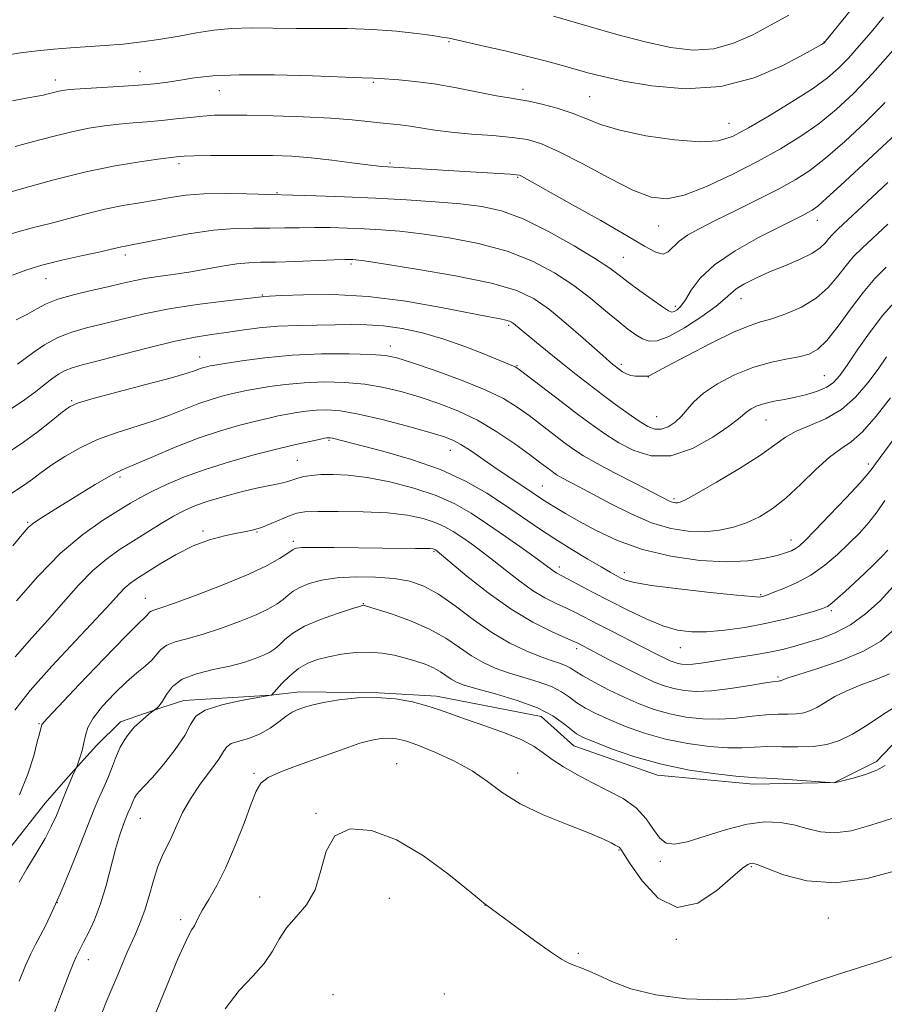
# Model space of a CAD drawing. Extents: x 2129800 to 2132700, y 339800 to 342700.
# Drawn here: x 2132142 to 2132332, y 341253 to 341470 of the extents above; entities that cross this region are included whole.
import ezdxf

# ---------------------------------------------------------------- set-up
doc = ezdxf.new("R2010")
doc.units = 0
doc.header["$MEASUREMENT"] = 0
for name, color, linetype, lineweight in [('DTM HARD BREAKLINE', 7, 'Continuous', 0), ('DTM SPOT ELEVATION', 2, 'Continuous', 13), ('INDEX CONTOUR', 41, 'Continuous', 13), ('INTERMEDIATE CONTOUR', 44, 'Continuous', 0)]:
    doc.layers.add(name, color=color, linetype=linetype, lineweight=lineweight)

msp = doc.modelspace()

# ---------------------------------------------------------------- linework, layer by layer
at = {"layer": 'DTM HARD BREAKLINE'}
msp.add_polyline3d([(2132439.749, 341434.574, 1041.727), (2132410.967, 341413.139, 1042.294), (2132403.011, 341403.191, 1041.409), (2132391.544, 341390.015, 1040.878), (2132382.934, 341379.724, 1040.347), (2132363.303, 341356.868, 1040.524), (2132341.694, 341318.48, 1040.984), (2132330.381, 341306.573, 1041.586), (2132321.146, 341302.02, 1041.975), (2132303.332, 341301.605, 1042.435), (2132282.224, 341303.633, 1042.577), (2132263.835, 341310.062, 1042.825), (2132256.612, 341316.518, 1042.931), (2132233.605, 341320.948, 1043.462), (2132220.91, 341321.684, 1043.957), (2132203.566, 341321.904, 1043.391), (2132197.21, 341321.215, 1041.975), (2132178.058, 341320.032, 1041.515), (2132173.202, 341318.469, 1040.099), (2132164.145, 341315.297, 1039.568), (2132158.828, 341310.085, 1038.506), (2132152.649, 341303.206, 1037.799), (2132147.571, 341297.439, 1037.091), (2132134.303, 341280.692, 1036.666)], dxfattribs=at)
at = {"layer": 'DTM SPOT ELEVATION'}
for p in [(2132236.37, 341464.88, 1006.15), (2132318.77, 341464.8, 1005.94), (2132168.38, 341458.29, 1007.23), (2132149.81, 341456.41, 1007.46), (2132219.71, 341455.9, 1008.18), (2132185.87, 341454.07, 1008.81), (2132252.63, 341454.39, 1007.48), (2132267.29, 341452.78, 1007), (2132297.94, 341446.89, 1007.17), (2132177.02, 341438.07, 1012.37), (2132223.4, 341438.16, 1011.76), (2132251.46, 341435.05, 1012.14), (2132198.53, 341431.66, 1013.88), (2132317.36, 341425.61, 1014.65), (2132282.45, 341424.32, 1010.82), (2132165.16, 341418, 1016.43), (2132214.84, 341415.98, 1018.3), (2132274.67, 341417.49, 1013.08), (2132147.71, 341412.75, 1016.82), (2132195.34, 341409.16, 1019.9), (2132300.52, 341408.36, 1016.69), (2132286.11, 341406.71, 1013.58), (2132249.46, 341402.52, 1020.27), (2132223.48, 341397.97, 1023.42), (2132181.54, 341395.54, 1023.31), (2132251.34, 341393.62, 1021.89), (2132274.24, 341393.96, 1017.65), (2132280.19, 341391.12, 1018.04), (2132318.91, 341391.42, 1021.08), (2132153.37, 341385.91, 1023.84), (2132282, 341382.42, 1019.06), (2132306.07, 341381.67, 1022.9), (2132209.96, 341377.25, 1030.18), (2132236.63, 341375.05, 1028.75), (2132203.01, 341372.85, 1031), (2132328.57, 341372.03, 1027.58), (2132163.98, 341369.18, 1028.32), (2132256.88, 341367.17, 1027.14), (2132285.8, 341364.38, 1023.72), (2132143.73, 341359.21, 1027.83), (2132182.3, 341357.26, 1033.76), (2132194.12, 341357.07, 1034.09), (2132311.53, 341355.34, 1027.34), (2132202.12, 341355.04, 1035.61), (2132233.02, 341352.78, 1036.17), (2132260.62, 341349.36, 1031.52), (2132274.9, 341348.14, 1029.49), (2132169.58, 341342.47, 1035.25), (2132304.87, 341343.25, 1029.85), (2132217.51, 341341.3, 1039.93), (2132320.38, 341339.77, 1032.29), (2132264.4, 341331.4, 1036.42), (2132287.24, 341331.61, 1032.76), (2132308.68, 341325.18, 1035.76), (2132146.18, 341314.94, 1035.86), (2132224.86, 341306.13, 1047.26), (2132193.51, 341304.03, 1045.76), (2132251.45, 341304.08, 1045.39), (2132207.14, 341295.21, 1047.91), (2132168.45, 341294.12, 1042.81), (2132273.7, 341287.12, 1046.12), (2132282.81, 341284.62, 1044.36), (2132302.81, 341283.51, 1046.17), (2132150.25, 341275.59, 1040), (2132194.73, 341276.82, 1047.28), (2132223.25, 341276.49, 1048.79), (2132244.29, 341274.95, 1048.02), (2132177.36, 341271.81, 1045.62), (2132319.78, 341272.17, 1046.84), (2132286.35, 341267.52, 1046.17), (2132264.81, 341264.42, 1047.72), (2132157.06, 341263.04, 1042.59), (2132235.33, 341255.51, 1049.68), (2132210.84, 341255.33, 1049.67)]:
    msp.add_point(p, dxfattribs=at)
at = {"layer": 'INDEX CONTOUR'}
for points in [[(2132334.043, 341462.98, 1010), (2132329.469, 341457.851, 1010), (2132325.332, 341453.529, 1010), (2132321.511, 341449.96, 1010), (2132317.716, 341446.884, 1010), (2132313.68, 341444.061, 1010), (2132309.225, 341441.33, 1010), (2132304.199, 341438.546, 1010), (2132298.59, 341435.667, 1010), (2132292.965, 341433.047, 1010), (2132288.034, 341431.138, 1010), (2132284.22, 341430.322, 1010), (2132280.807, 341430.689, 1010), (2132276.794, 341432.257, 1010), (2132271.529, 341434.907, 1010), (2132265.755, 341437.98, 1010), (2132260.566, 341440.681, 1010), (2132256.713, 341442.409, 1010), (2132253.589, 341443.337, 1010), (2132250.243, 341443.832, 1010), (2132246.005, 341444.208, 1010), (2132241.307, 341444.569, 1010), (2132236.858, 341444.968, 1010), (2132233.208, 341445.435, 1010), (2132227.814, 341446.314, 1010), (2132225.593, 341446.594, 1010), (2132221.127, 341447.038, 1010), (2132218.475, 341447.35, 1010), (2132215.046, 341447.709, 1010), (2132210.369, 341448.055, 1010), (2132204.26, 341448.341, 1010), (2132197.679, 341448.553, 1010), (2132191.871, 341448.687, 1010), (2132187.738, 341448.736, 1010), (2132184.806, 341448.685, 1010), (2132182.254, 341448.515, 1010), (2132179.429, 341448.223, 1010), (2132176.339, 341447.871, 1010), (2132173.157, 341447.536, 1010), (2132170.018, 341447.273, 1010), (2132166.912, 341447.039, 1010), (2132163.789, 341446.769, 1010), (2132160.587, 341446.397, 1010), (2132157.178, 341445.855, 1010), (2132153.421, 341445.074, 1010), (2132149.26, 341444.033, 1010), (2132144.988, 341442.886, 1010), (2132140.984, 341441.835, 1010)], [(2132332.46, 341415.287, 1020), (2132329.995, 341412.764, 1020), (2132327.4, 341409.727, 1020), (2132324.638, 341406.058, 1020), (2132321.905, 341402.308, 1020), (2132319.454, 341399.194, 1020), (2132317.426, 341397.24, 1020), (2132315.509, 341396.194, 1020), (2132313.279, 341395.608, 1020), (2132310.41, 341395.076, 1020), (2132306.977, 341394.354, 1020), (2132303.154, 341393.239, 1020), (2132299.161, 341391.604, 1020), (2132295.398, 341389.637, 1020), (2132292.313, 341387.601, 1020), (2132290.2, 341385.715, 1020), (2132288.748, 341384.018, 1020), (2132287.494, 341382.506, 1020), (2132286.074, 341381.197, 1020), (2132284.531, 341380.206, 1020), (2132283.006, 341379.668, 1020), (2132281.574, 341379.695, 1020), (2132280.047, 341380.295, 1020), (2132278.17, 341381.448, 1020), (2132275.768, 341383.109, 1020), (2132272.99, 341385.117, 1020), (2132270.065, 341387.287, 1020), (2132267.173, 341389.472, 1020), (2132264.294, 341391.692, 1020), (2132261.358, 341394.008, 1020), (2132258.362, 341396.424, 1020), (2132255.576, 341398.707, 1020), (2132250.528, 341402.928, 1020), (2132250.125, 341403.211, 1020), (2132249.63, 341403.434, 1020), (2132248.871, 341403.641, 1020), (2132247.592, 341403.897, 1020), (2132245.199, 341404.352, 1020), (2132234.651, 341406.442, 1020), (2132226.842, 341407.816, 1020), (2132218.615, 341408.868, 1020), (2132210.917, 341409.286, 1020), (2132204.395, 341409.244, 1020), (2132199.625, 341409.036, 1020), (2132195.501, 341408.834, 1020), (2132195.177, 341408.801, 1020), (2132186.864, 341407.832, 1020), (2132180.974, 341407.068, 1020), (2132174.842, 341406.114, 1020), (2132169.314, 341405.02, 1020), (2132164.496, 341403.891, 1020), (2132160.309, 341402.849, 1020), (2132156.66, 341401.954, 1020), (2132153.397, 341401.026, 1020), (2132150.354, 341399.828, 1020), (2132147.437, 341398.223, 1020), (2132144.84, 341396.488, 1020), (2132141.454, 341393.981, 1020)], [(2132332.152, 341363.955, 1030), (2132330.504, 341361.474, 1030), (2132328.661, 341359.125, 1030), (2132326.593, 341356.838, 1030), (2132324.291, 341354.514, 1030), (2132321.746, 341352.1, 1030), (2132318.96, 341349.736, 1030), (2132315.938, 341347.608, 1030), (2132312.754, 341345.872, 1030), (2132309.772, 341344.554, 1030), (2132307.424, 341343.651, 1030), (2132306.011, 341343.137, 1030), (2132305.304, 341342.901, 1030), (2132304.942, 341342.809, 1030), (2132304.463, 341342.768, 1030), (2132303.005, 341342.849, 1030), (2132299.606, 341343.159, 1030), (2132293.776, 341343.762, 1030), (2132286.916, 341344.533, 1030), (2132280.898, 341345.301, 1030), (2132277.132, 341345.934, 1030), (2132275.171, 341346.459, 1030), (2132274.108, 341346.94, 1030), (2132273.127, 341347.465, 1030), (2132271.797, 341348.209, 1030), (2132269.783, 341349.372, 1030), (2132266.875, 341351.085, 1030), (2132263.361, 341353.209, 1030), (2132259.654, 341355.537, 1030), (2132256.067, 341357.907, 1030), (2132248.773, 341362.881, 1030), (2132244.668, 341365.569, 1030), (2132239.971, 341368.264, 1030), (2132234.455, 341370.796, 1030), (2132228.111, 341373.011, 1030), (2132221.8, 341374.824, 1030), (2132210.717, 341377.665, 1030), (2132210.233, 341377.763, 1030), (2132209.93, 341377.797, 1030), (2132209.725, 341377.794, 1030), (2132209.495, 341377.767, 1030), (2132208.959, 341377.664, 1030), (2132207.797, 341377.421, 1030), (2132205.739, 341376.978, 1030), (2132202.711, 341376.292, 1030), (2132198.686, 341375.328, 1030), (2132193.736, 341374.067, 1030), (2132188.32, 341372.567, 1030), (2132182.994, 341370.906, 1030), (2132178.233, 341369.168, 1030), (2132174.203, 341367.474, 1030), (2132170.986, 341365.956, 1030), (2132168.544, 341364.668, 1030), (2132166.34, 341363.377, 1030), (2132163.713, 341361.772, 1030), (2132160.161, 341359.561, 1030), (2132155.814, 341356.515, 1030), (2132150.959, 341352.42, 1030), (2132145.931, 341347.274, 1030), (2132141.257, 341341.921, 1030)], [(2132334.276, 341318.583, 1040), (2132331.476, 341316.733, 1040), (2132328.28, 341314.585, 1040), (2132325.092, 341312.613, 1040), (2132322.199, 341311.193, 1040), (2132319.409, 341310.321, 1040), (2132316.416, 341309.894, 1040), (2132313.026, 341309.796, 1040), (2132309.513, 341309.856, 1040), (2132306.266, 341309.893, 1040), (2132303.514, 341309.781, 1040), (2132300.838, 341309.636, 1040), (2132297.659, 341309.635, 1040), (2132293.57, 341309.926, 1040), (2132288.856, 341310.552, 1040), (2132283.975, 341311.529, 1040), (2132279.333, 341312.841, 1040), (2132275.136, 341314.332, 1040), (2132271.54, 341315.815, 1040), (2132268.649, 341317.146, 1040), (2132266.349, 341318.36, 1040), (2132264.476, 341319.537, 1040), (2132262.833, 341320.735, 1040), (2132261.089, 341321.928, 1040), (2132258.883, 341323.072, 1040), (2132255.986, 341324.132, 1040), (2132249.422, 341326.125, 1040), (2132246.504, 341327.154, 1040), (2132243.858, 341328.34, 1040), (2132241.303, 341329.814, 1040), (2132238.648, 341331.651, 1040), (2132235.661, 341333.691, 1040), (2132232.096, 341335.721, 1040), (2132227.89, 341337.543, 1040), (2132223.702, 341339.036, 1040), (2132220.369, 341340.101, 1040), (2132217.746, 341340.903, 1040), (2132217.556, 341340.94, 1040), (2132217.365, 341340.908, 1040), (2132216.652, 341340.701, 1040), (2132214.903, 341340.156, 1040), (2132211.837, 341339.164, 1040), (2132208.112, 341337.834, 1040), (2132204.617, 341336.333, 1040), (2132202.045, 341334.816, 1040), (2132200.291, 341333.409, 1040), (2132199.051, 341332.23, 1040), (2132198.031, 341331.352, 1040), (2132196.965, 341330.66, 1040), (2132195.596, 341329.992, 1040), (2132193.705, 341329.227, 1040), (2132191.227, 341328.399, 1040), (2132188.138, 341327.58, 1040), (2132184.512, 341326.8, 1040), (2132180.839, 341325.907, 1040), (2132177.709, 341324.708, 1040), (2132175.56, 341323.103, 1040), (2132174.213, 341321.365, 1040), (2132173.339, 341319.862, 1040), (2132172.662, 341318.873, 1040), (2132172.139, 341318.325, 1040), (2132171.551, 341317.898, 1040), (2132170.381, 341316.977, 1040), (2132168.939, 341315.794, 1040), (2132167.151, 341314.118, 1040), (2132165.426, 341312.054, 1040), (2132164.078, 341309.722, 1040), (2132163.043, 341307.3, 1040), (2132162.163, 341304.977, 1040), (2132161.314, 341302.907, 1040), (2132160.507, 341301.099, 1040), (2132159.786, 341299.526, 1040), (2132159.141, 341298.049, 1040), (2132158.341, 341296.093, 1040), (2132155.245, 341288.282, 1040), (2132153.052, 341282.814, 1040), (2132150.908, 341277.637, 1040), (2132149.123, 341273.591, 1040), (2132147.683, 341270.582, 1040), (2132146.495, 341268.281, 1040), (2132145.456, 341266.338, 1040), (2132144.429, 341264.316, 1040), (2132143.267, 341261.758, 1040), (2132141.867, 341258.336, 1040)]]:
    msp.add_polyline3d(points, dxfattribs=at)
at = {"layer": 'INTERMEDIATE CONTOUR'}
for points in [[(2132328.984, 341477.135, 1006), (2132318.862, 341464.63, 1006), (2132318.77, 341464.556, 1006), (2132318.618, 341464.454, 1006), (2132318.26, 341464.239, 1006), (2132317.099, 341463.584, 1006), (2132314.428, 341462.102, 1006), (2132309.756, 341459.633, 1006), (2132303.456, 341456.936, 1006), (2132296.118, 341454.998, 1006), (2132288.365, 341454.534, 1006), (2132280.97, 341455.161, 1006), (2132274.739, 341456.223, 1006), (2132270.218, 341457.188, 1006), (2132266.913, 341458.027, 1006), (2132261.023, 341459.698, 1006), (2132257.522, 341460.645, 1006), (2132253.402, 341461.693, 1006), (2132248.67, 341462.828, 1006), (2132244.005, 341463.909, 1006), (2132236.42, 341465.618, 1006), (2132235.868, 341465.723, 1006), (2132234.791, 341465.898, 1006), (2132232.711, 341466.206, 1006), (2132229.297, 341466.672, 1006), (2132224.784, 341467.179, 1006), (2132219.55, 341467.573, 1006), (2132213.954, 341467.748, 1006), (2132208.271, 341467.778, 1006), (2132202.757, 341467.787, 1006), (2132197.623, 341467.853, 1006), (2132192.905, 341467.888, 1006), (2132188.591, 341467.757, 1006), (2132184.637, 341467.369, 1006), (2132180.855, 341466.787, 1006), (2132177.021, 341466.114, 1006), (2132172.976, 341465.444, 1006), (2132168.811, 341464.84, 1006), (2132164.681, 341464.353, 1006), (2132160.707, 341464.014, 1006), (2132153.133, 341463.535, 1006), (2132149.441, 341463.249, 1006), (2132145.779, 341462.885, 1006), (2132142.133, 341462.429, 1006), (2132138.512, 341461.866, 1006)], [(2132331.868, 341470.233, 1008), (2132329.153, 341466.968, 1008), (2132326.567, 341463.935, 1008), (2132324.199, 341461.274, 1008), (2132322.026, 341459.038, 1008), (2132319.576, 341456.92, 1008), (2132316.263, 341454.526, 1008), (2132311.757, 341451.617, 1008), (2132306.754, 341448.565, 1008), (2132302.206, 341445.901, 1008), (2132298.72, 341444.051, 1008), (2132295.525, 341443.045, 1008), (2132291.504, 341442.815, 1008), (2132285.934, 341443.264, 1008), (2132279.666, 341444.199, 1008), (2132273.944, 341445.401, 1008), (2132269.676, 341446.678, 1008), (2132266.429, 341447.945, 1008), (2132263.433, 341449.147, 1008), (2132260.128, 341450.227, 1008), (2132256.784, 341451.124, 1008), (2132253.881, 341451.779, 1008), (2132251.685, 341452.181, 1008), (2132249.6, 341452.51, 1008), (2132246.818, 341452.996, 1008), (2132237.971, 341454.724, 1008), (2132233.106, 341455.565, 1008), (2132228.816, 341456.126, 1008), (2132225.327, 341456.447, 1008), (2132221.171, 341456.741, 1008), (2132219.734, 341456.859, 1008), (2132217.255, 341456.941, 1008), (2132206.307, 341457.339, 1008), (2132197.984, 341457.57, 1008), (2132190.183, 341457.613, 1008), (2132184.401, 341457.356, 1008), (2132180.35, 341456.897, 1008), (2132177.295, 341456.39, 1008), (2132174.55, 341455.956, 1008), (2132171.622, 341455.596, 1008), (2132168.067, 341455.278, 1008), (2132163.666, 341454.98, 1008), (2132155.27, 341454.488, 1008), (2132152.838, 341454.319, 1008), (2132151.469, 341454.171, 1008), (2132150.578, 341454, 1008), (2132149.693, 341453.779, 1008), (2132147.934, 341453.311, 1008), (2132147.118, 341453.126, 1008), (2132145.909, 341452.893, 1008), (2132143.777, 341452.504, 1008), (2132140.357, 341451.854, 1008)], [(2132311.056, 341470.717, 1004), (2132307.165, 341468.543, 1004), (2132303.127, 341466.387, 1004), (2132298.934, 341464.516, 1004), (2132294.579, 341463.302, 1004), (2132290.02, 341463.024, 1004), (2132285.062, 341463.588, 1004), (2132279.475, 341464.805, 1004), (2132273.237, 341466.457, 1004), (2132267.167, 341468.195, 1004), (2132259.351, 341470.515, 1004)], [(2132332.289, 341451.517, 1012), (2132327.911, 341447.158, 1012), (2132323.355, 341442.892, 1012), (2132319.169, 341439.241, 1012), (2132315.7, 341436.553, 1012), (2132312.475, 341434.474, 1012), (2132308.819, 341432.475, 1012), (2132304.292, 341430.168, 1012), (2132299.403, 341427.741, 1012), (2132294.897, 341425.522, 1012), (2132291.364, 341423.749, 1012), (2132288.769, 341422.308, 1012), (2132286.925, 341420.993, 1012), (2132284.559, 341418.636, 1012), (2132283.422, 341418.172, 1012), (2132281.852, 341418.578, 1012), (2132279.352, 341419.938, 1012), (2132275.386, 341422.286, 1012), (2132269.746, 341425.523, 1012), (2132263.542, 341429.013, 1012), (2132252.301, 341435.279, 1012), (2132251.819, 341435.493, 1012), (2132251.15, 341435.612, 1012), (2132249.832, 341435.709, 1012), (2132239.845, 341436.293, 1012), (2132222.942, 341437.332, 1012), (2132220.894, 341437.498, 1012), (2132218.49, 341437.783, 1012), (2132214.962, 341438.262, 1012), (2132210.628, 341438.83, 1012), (2132206.08, 341439.336, 1012), (2132201.764, 341439.662, 1012), (2132197.542, 341439.826, 1012), (2132193.133, 341439.878, 1012), (2132188.417, 341439.864, 1012), (2132183.921, 341439.81, 1012), (2132180.332, 341439.738, 1012), (2132178.135, 341439.666, 1012), (2132177.006, 341439.601, 1012), (2132175.829, 341439.493, 1012), (2132174.658, 341439.358, 1012), (2132172.309, 341439.051, 1012), (2132168.345, 341438.478, 1012), (2132162.963, 341437.561, 1012), (2132156.519, 341436.223, 1012), (2132149.492, 341434.471, 1012), (2132142.852, 341432.64, 1012), (2132133.231, 341429.859, 1012)], [(2132336.617, 341446.469, 1014), (2132322.444, 341433.236, 1014), (2132319.39, 341430.442, 1014), (2132317.423, 341428.735, 1014), (2132316.221, 341427.839, 1014), (2132315.265, 341427.294, 1014), (2132314.047, 341426.674, 1014), (2132308.942, 341424.116, 1014), (2132304.391, 341421.78, 1014), (2132299.287, 341418.914, 1014), (2132294.741, 341415.837, 1014), (2132291.597, 341412.852, 1014), (2132289.626, 341410.201, 1014), (2132288.336, 341408.108, 1014), (2132287.316, 341406.729, 1014), (2132286.488, 341405.94, 1014), (2132285.859, 341405.549, 1014), (2132285.361, 341405.428, 1014), (2132284.643, 341405.711, 1014), (2132283.279, 341406.595, 1014), (2132281.02, 341408.175, 1014), (2132278.312, 341410.121, 1014), (2132275.777, 341411.997, 1014), (2132273.784, 341413.526, 1014), (2132271.68, 341415.061, 1014), (2132268.56, 341417.11, 1014), (2132263.837, 341419.977, 1014), (2132258.196, 341423.142, 1014), (2132252.643, 341425.883, 1014), (2132247.898, 341427.655, 1014), (2132243.536, 341428.646, 1014), (2132238.847, 341429.223, 1014), (2132233.287, 341429.692, 1014), (2132226.978, 341430.107, 1014), (2132220.208, 341430.463, 1014), (2132213.356, 341430.753, 1014), (2132207.165, 341430.973, 1014), (2132191.855, 341431.428, 1014), (2132187.14, 341431.497, 1014), (2132182.445, 341431.412, 1014), (2132178.493, 341431.095, 1014), (2132175.097, 341430.607, 1014), (2132171.837, 341430.044, 1014), (2132168.37, 341429.473, 1014), (2132164.651, 341428.833, 1014), (2132160.707, 341428.037, 1014), (2132156.598, 341427.036, 1014), (2132148.693, 341424.923, 1014), (2132145.265, 341424.065, 1014), (2132142.059, 341423.243, 1014), (2132138.82, 341422.266, 1014)], [(2132332.834, 341433.887, 1016), (2132328.285, 341429.628, 1016), (2132321.94, 341423.72, 1016), (2132320.644, 341422.458, 1016), (2132319.893, 341421.602, 1016), (2132319.132, 341420.653, 1016), (2132317.994, 341419.54, 1016), (2132316.156, 341418.304, 1016), (2132313.432, 341416.983, 1016), (2132310.163, 341415.616, 1016), (2132306.824, 341414.241, 1016), (2132303.831, 341412.899, 1016), (2132301.358, 341411.642, 1016), (2132299.52, 341410.522, 1016), (2132298.289, 341409.527, 1016), (2132297.063, 341408.381, 1016), (2132295.098, 341406.744, 1016), (2132291.92, 341404.441, 1016), (2132288.146, 341401.977, 1016), (2132284.661, 341400.021, 1016), (2132282.133, 341399.083, 1016), (2132280.359, 341399.023, 1016), (2132278.917, 341399.537, 1016), (2132277.427, 341400.393, 1016), (2132275.68, 341401.64, 1016), (2132273.511, 341403.394, 1016), (2132270.788, 341405.714, 1016), (2132267.525, 341408.423, 1016), (2132263.772, 341411.284, 1016), (2132259.546, 341414.075, 1016), (2132254.728, 341416.637, 1016), (2132249.164, 341418.822, 1016), (2132242.849, 341420.521, 1016), (2132236.355, 341421.767, 1016), (2132230.402, 341422.631, 1016), (2132225.513, 341423.186, 1016), (2132221.433, 341423.52, 1016), (2132217.711, 341423.727, 1016), (2132213.992, 341423.879, 1016), (2132210.306, 341423.98, 1016), (2132206.778, 341424.012, 1016), (2132203.481, 341423.972, 1016), (2132200.276, 341423.905, 1016), (2132196.972, 341423.87, 1016), (2132193.377, 341423.881, 1016), (2132189.298, 341423.788, 1016), (2132184.538, 341423.399, 1016), (2132179.092, 341422.603, 1016), (2132173.707, 341421.618, 1016), (2132166.612, 341420.212, 1016), (2132165.18, 341419.94, 1016), (2132164.372, 341419.776, 1016), (2132162.166, 341419.249, 1016), (2132159.692, 341418.695, 1016), (2132155.836, 341417.862, 1016), (2132151.257, 341416.833, 1016), (2132146.846, 341415.725, 1016), (2132143.28, 341414.629, 1016), (2132140.359, 341413.521, 1016)], [(2132332.833, 341424.768, 1018), (2132327.2, 341419.503, 1018), (2132325.32, 341417.611, 1018), (2132323.647, 341415.664, 1018), (2132321.859, 341413.345, 1018), (2132319.737, 341410.846, 1018), (2132317.089, 341408.485, 1018), (2132313.843, 341406.528, 1018), (2132310.408, 341405.021, 1018), (2132307.315, 341403.958, 1018), (2132304.854, 341403.242, 1018), (2132302.359, 341402.426, 1018), (2132298.927, 341400.976, 1018), (2132294.031, 341398.577, 1018), (2132288.661, 341395.795, 1018), (2132284.184, 341393.419, 1018), (2132280.546, 341391.476, 1018), (2132280.224, 341391.347, 1018), (2132279.999, 341391.333, 1018), (2132279.664, 341391.341, 1018), (2132279.121, 341391.333, 1018), (2132278.311, 341391.296, 1018), (2132277.329, 341391.306, 1018), (2132276.307, 341391.461, 1018), (2132275.361, 341391.824, 1018), (2132274.525, 341392.315, 1018), (2132273.819, 341392.819, 1018), (2132272.321, 341393.967, 1018), (2132271.793, 341394.401, 1018), (2132270.805, 341395.256, 1018), (2132265.867, 341399.645, 1018), (2132262.15, 341402.882, 1018), (2132258.437, 341405.949, 1018), (2132255.094, 341408.32, 1018), (2132251.239, 341410.149, 1018), (2132245.686, 341411.761, 1018), (2132237.801, 341413.386, 1018), (2132229.175, 341414.888, 1018), (2132221.957, 341416.039, 1018), (2132217.74, 341416.68, 1018), (2132215.888, 341416.934, 1018), (2132215.215, 341416.99, 1018), (2132214.629, 341417.006, 1018), (2132213.448, 341416.987, 1018), (2132211.085, 341416.906, 1018), (2132202.625, 341416.565, 1018), (2132198.306, 341416.424, 1018), (2132195.012, 341416.358, 1018), (2132192.357, 341416.266, 1018), (2132189.672, 341416.013, 1018), (2132186.452, 341415.514, 1018), (2132182.842, 341414.868, 1018), (2132179.146, 341414.222, 1018), (2132175.63, 341413.687, 1018), (2132172.398, 341413.231, 1018), (2132169.511, 341412.783, 1018), (2132166.953, 341412.282, 1018), (2132164.38, 341411.692, 1018), (2132161.368, 341410.986, 1018), (2132157.673, 341410.149, 1018), (2132153.77, 341409.213, 1018), (2132150.313, 341408.222, 1018), (2132147.756, 341407.206, 1018), (2132145.739, 341406.137, 1018), (2132143.703, 341404.974, 1018), (2132141.211, 341403.677, 1018)], [(2132334.853, 341408.193, 1022), (2132331.77, 341404.723, 1022), (2132328.773, 341400.851, 1022), (2132326.074, 341397.027, 1022), (2132323.871, 341393.774, 1022), (2132322.256, 341391.474, 1022), (2132320.906, 341389.952, 1022), (2132319.394, 341388.888, 1022), (2132317.4, 341388.018, 1022), (2132315.041, 341387.288, 1022), (2132312.537, 341386.697, 1022), (2132310.089, 341386.227, 1022), (2132307.811, 341385.806, 1022), (2132305.793, 341385.344, 1022), (2132304.112, 341384.778, 1022), (2132302.781, 341384.146, 1022), (2132301.801, 341383.511, 1022), (2132299.981, 341381.918, 1022), (2132297.898, 341380.307, 1022), (2132294.363, 341377.89, 1022), (2132289.869, 341375.406, 1022), (2132285.146, 341373.812, 1022), (2132280.804, 341373.798, 1022), (2132276.978, 341374.979, 1022), (2132273.687, 341376.701, 1022), (2132270.861, 341378.464, 1022), (2132268.098, 341380.396, 1022), (2132264.908, 341382.776, 1022), (2132261.022, 341385.731, 1022), (2132252.045, 341392.604, 1022), (2132251.241, 341393.186, 1022), (2132250.868, 341393.381, 1022), (2132249.306, 341394.002, 1022), (2132244.011, 341396.213, 1022), (2132239.832, 341397.87, 1022), (2132235.198, 341399.497, 1022), (2132230.523, 341400.826, 1022), (2132226.041, 341401.795, 1022), (2132221.942, 341402.394, 1022), (2132218.323, 341402.64, 1022), (2132214.906, 341402.655, 1022), (2132211.32, 341402.59, 1022), (2132207.303, 341402.556, 1022), (2132203.012, 341402.493, 1022), (2132198.713, 341402.304, 1022), (2132194.632, 341401.924, 1022), (2132190.835, 341401.428, 1022), (2132187.352, 341400.925, 1022), (2132184.101, 341400.468, 1022), (2132180.57, 341399.895, 1022), (2132176.137, 341398.986, 1022), (2132170.479, 341397.622, 1022), (2132164.462, 341396.074, 1022), (2132159.25, 341394.712, 1022), (2132155.703, 341393.801, 1022), (2132153.478, 341393.179, 1022), (2132151.925, 341392.579, 1022), (2132150.491, 341391.78, 1022), (2132148.992, 341390.737, 1022), (2132147.338, 341389.451, 1022), (2132145.412, 341387.917, 1022), (2132142.994, 341386.111, 1022), (2132139.838, 341384.002, 1022)], [(2132332.563, 341395.541, 1024), (2132330.698, 341392.897, 1024), (2132328.437, 341389.839, 1024), (2132325.742, 341386.716, 1024), (2132322.62, 341383.987, 1024), (2132319.148, 341381.98, 1024), (2132315.692, 341380.506, 1024), (2132312.684, 341379.245, 1024), (2132310.343, 341377.894, 1024), (2132308.009, 341376.204, 1024), (2132304.807, 341373.945, 1024), (2132300.218, 341371.038, 1024), (2132295.152, 341368.011, 1024), (2132290.876, 341365.547, 1024), (2132288.33, 341364.148, 1024), (2132287.145, 341363.595, 1024), (2132286.624, 341363.489, 1024), (2132286.188, 341363.501, 1024), (2132285.714, 341363.577, 1024), (2132285.198, 341363.732, 1024), (2132284.544, 341364.018, 1024), (2132283.304, 341364.644, 1024), (2132277.176, 341367.772, 1024), (2132272.777, 341370.039, 1024), (2132268.771, 341372.171, 1024), (2132265.902, 341373.826, 1024), (2132263.793, 341375.219, 1024), (2132261.784, 341376.704, 1024), (2132253.951, 341382.65, 1024), (2132251.337, 341384.545, 1024), (2132248.332, 341386.387, 1024), (2132244.29, 341388.35, 1024), (2132238.885, 341390.519, 1024), (2132233.073, 341392.631, 1024), (2132228.13, 341394.334, 1024), (2132224.887, 341395.373, 1024), (2132222.386, 341395.888, 1024), (2132219.227, 341396.113, 1024), (2132214.381, 341396.231, 1024), (2132208.322, 341396.203, 1024), (2132201.9, 341395.938, 1024), (2132195.893, 341395.392, 1024), (2132190.796, 341394.72, 1024), (2132187.036, 341394.125, 1024), (2132184.862, 341393.76, 1024), (2132183.827, 341393.572, 1024), (2132183.308, 341393.455, 1024), (2132182.791, 341393.322, 1024), (2132182.18, 341393.144, 1024), (2132181.491, 341392.911, 1024), (2132180.597, 341392.581, 1024), (2132178.81, 341392.002, 1024), (2132175.304, 341390.994, 1024), (2132169.685, 341389.477, 1024), (2132157.85, 341386.333, 1024), (2132154.647, 341385.404, 1024), (2132152.893, 341384.613, 1024), (2132151.304, 341383.416, 1024), (2132148.878, 341381.434, 1024), (2132145.735, 341378.952, 1024), (2132142.28, 341376.418, 1024), (2132138.843, 341374.149, 1024)], [(2132333.428, 341386.528, 1026), (2132330.29, 341382.524, 1026), (2132327.257, 341379.084, 1026), (2132324.743, 341376.885, 1026), (2132322.473, 341375.337, 1026), (2132320, 341373.528, 1026), (2132317.008, 341370.81, 1026), (2132313.702, 341367.586, 1026), (2132310.418, 341364.519, 1026), (2132307.408, 341362.133, 1026), (2132304.59, 341360.386, 1026), (2132301.8, 341359.092, 1026), (2132298.893, 341358.107, 1026), (2132295.81, 341357.436, 1026), (2132292.512, 341357.122, 1026), (2132288.958, 341357.222, 1026), (2132285.102, 341357.842, 1026), (2132280.897, 341359.102, 1026), (2132276.38, 341361.027, 1026), (2132271.927, 341363.267, 1026), (2132264.955, 341366.998, 1026), (2132261.197, 341368.986, 1026), (2132260.156, 341369.587, 1026), (2132259.39, 341370.092, 1026), (2132258.66, 341370.631, 1026), (2132256.275, 341372.429, 1026), (2132254.033, 341374.089, 1026), (2132250.81, 341376.423, 1026), (2132246.873, 341379.087, 1026), (2132242.605, 341381.628, 1026), (2132238.33, 341383.691, 1026), (2132234.132, 341385.324, 1026), (2132230.038, 341386.676, 1026), (2132226.043, 341387.86, 1026), (2132222.032, 341388.843, 1026), (2132217.857, 341389.558, 1026), (2132213.433, 341389.955, 1026), (2132208.912, 341390.053, 1026), (2132204.508, 341389.89, 1026), (2132200.427, 341389.517, 1026), (2132196.85, 341389.034, 1026), (2132193.956, 341388.557, 1026), (2132191.821, 341388.166, 1026), (2132190.121, 341387.812, 1026), (2132188.434, 341387.413, 1026), (2132186.415, 341386.893, 1026), (2132184.037, 341386.2, 1026), (2132181.351, 341385.289, 1026), (2132178.389, 341384.14, 1026), (2132175.108, 341382.842, 1026), (2132171.445, 341381.513, 1026), (2132163.165, 341378.889, 1026), (2132159.034, 341377.37, 1026), (2132155.235, 341375.587, 1026), (2132151.871, 341373.67, 1026), (2132149.01, 341371.803, 1026), (2132146.682, 341370.133, 1026), (2132144.75, 341368.681, 1026), (2132143.037, 341367.432, 1026), (2132139.778, 341365.293, 1026)], [(2132340.174, 341385.697, 1028), (2132330.129, 341372.085, 1028), (2132329.382, 341370.99, 1028), (2132328.545, 341369.945, 1028), (2132326.722, 341367.891, 1028), (2132323.648, 341364.575, 1028), (2132320.027, 341360.736, 1028), (2132316.804, 341357.361, 1028), (2132314.687, 341355.195, 1028), (2132313.435, 341354.026, 1028), (2132312.568, 341353.4, 1028), (2132311.643, 341352.928, 1028), (2132310.369, 341352.463, 1028), (2132308.49, 341351.922, 1028), (2132305.776, 341351.278, 1028), (2132302.092, 341350.722, 1028), (2132297.325, 341350.5, 1028), (2132291.495, 341350.82, 1028), (2132285.135, 341351.719, 1028), (2132278.908, 341353.195, 1028), (2132273.373, 341355.186, 1028), (2132268.679, 341357.396, 1028), (2132264.871, 341359.472, 1028), (2132261.953, 341361.136, 1028), (2132259.76, 341362.424, 1028), (2132258.09, 341363.45, 1028), (2132256.719, 341364.337, 1028), (2132253.685, 341366.375, 1028), (2132248.913, 341369.547, 1028), (2132246.183, 341371.399, 1028), (2132241.067, 341374.958, 1028), (2132238.966, 341376.329, 1028), (2132237.196, 341377.284, 1028), (2132235.12, 341378.069, 1028), (2132231.946, 341379.019, 1028), (2132227.2, 341380.347, 1028), (2132221.677, 341381.799, 1028), (2132216.487, 341383.003, 1028), (2132212.485, 341383.679, 1028), (2132209.503, 341383.902, 1028), (2132207.117, 341383.842, 1028), (2132204.961, 341383.642, 1028), (2132202.905, 341383.349, 1028), (2132200.877, 341382.989, 1028), (2132198.78, 341382.572, 1028), (2132196.416, 341382.052, 1028), (2132193.56, 341381.37, 1028), (2132190.04, 341380.464, 1028), (2132185.894, 341379.256, 1028), (2132181.21, 341377.667, 1028), (2132176.181, 341375.699, 1028), (2132171.406, 341373.683, 1028), (2132167.585, 341372.032, 1028), (2132165.146, 341371.002, 1028), (2132163.418, 341370.225, 1028), (2132161.458, 341369.172, 1028), (2132158.581, 341367.474, 1028), (2132155.144, 341365.384, 1028), (2132148.937, 341361.588, 1028), (2132146.727, 341360.204, 1028), (2132145.075, 341359.073, 1028), (2132143.833, 341358.021, 1028), (2132142.494, 341356.533, 1028), (2132140.457, 341354.012, 1028)], [(2132332.803, 341353.039, 1032), (2132331.617, 341351.725, 1032), (2132329.827, 341349.964, 1032), (2132327.645, 341347.901, 1032), (2132323.423, 341343.983, 1032), (2132321.769, 341342.483, 1032), (2132320.493, 341341.387, 1032), (2132319.539, 341340.706, 1032), (2132318.461, 341340.227, 1032), (2132316.711, 341339.682, 1032), (2132313.889, 341338.875, 1032), (2132310.177, 341337.9, 1032), (2132305.901, 341336.923, 1032), (2132301.39, 341336.091, 1032), (2132296.978, 341335.474, 1032), (2132293.001, 341335.121, 1032), (2132289.66, 341335.093, 1032), (2132286.619, 341335.49, 1032), (2132283.405, 341336.422, 1032), (2132279.68, 341337.941, 1032), (2132275.643, 341339.85, 1032), (2132271.625, 341341.893, 1032), (2132267.938, 341343.833, 1032), (2132262.432, 341346.783, 1032), (2132260.058, 341348.025, 1032), (2132259.483, 341348.364, 1032), (2132258.857, 341348.81, 1032), (2132257.766, 341349.626, 1032), (2132255.776, 341351.083, 1032), (2132252.632, 341353.332, 1032), (2132248.776, 341356.049, 1032), (2132244.829, 341358.785, 1032), (2132241.22, 341361.184, 1032), (2132237.626, 341363.248, 1032), (2132233.533, 341365.07, 1032), (2132228.625, 341366.707, 1032), (2132223.355, 341368.077, 1032), (2132218.375, 341369.06, 1032), (2132214.204, 341369.583, 1032), (2132210.849, 341369.741, 1032), (2132208.185, 341369.671, 1032), (2132206.091, 341369.49, 1032), (2132204.444, 341369.234, 1032), (2132203.122, 341368.916, 1032), (2132202.001, 341368.556, 1032), (2132200.943, 341368.19, 1032), (2132199.809, 341367.86, 1032), (2132198.441, 341367.579, 1032), (2132196.607, 341367.241, 1032), (2132194.055, 341366.709, 1032), (2132190.678, 341365.896, 1032), (2132186.935, 341364.898, 1032), (2132183.428, 341363.858, 1032), (2132180.589, 341362.866, 1032), (2132178.174, 341361.811, 1032), (2132175.77, 341360.528, 1032), (2132173.059, 341358.908, 1032), (2132164.083, 341353.267, 1032), (2132161.1, 341351.192, 1032), (2132158.053, 341348.63, 1032), (2132154.882, 341345.383, 1032), (2132151.58, 341341.646, 1032), (2132148.154, 341337.707, 1032), (2132144.614, 341333.759, 1032), (2132140.995, 341329.597, 1032)], [(2132334.034, 341345.114, 1034), (2132331.134, 341341.939, 1034), (2132327.938, 341339.048, 1034), (2132324.603, 341336.654, 1034), (2132321.28, 341334.905, 1034), (2132318.077, 341333.669, 1034), (2132315.096, 341332.744, 1034), (2132312.374, 341331.958, 1034), (2132309.703, 341331.261, 1034), (2132306.816, 341330.63, 1034), (2132303.544, 341330.048, 1034), (2132300.119, 341329.512, 1034), (2132296.876, 341329.022, 1034), (2132291.8, 341328.237, 1034), (2132289.986, 341328.014, 1034), (2132288.609, 341327.946, 1034), (2132287.552, 341328.01, 1034), (2132286.681, 341328.171, 1034), (2132285.862, 341328.408, 1034), (2132284.981, 341328.75, 1034), (2132283.922, 341329.239, 1034), (2132282.569, 341329.92, 1034), (2132278.405, 341332.059, 1034), (2132272.129, 341335.23, 1034), (2132269.05, 341336.799, 1034), (2132264.316, 341339.254, 1034), (2132262.202, 341340.298, 1034), (2132259.917, 341341.369, 1034), (2132257.427, 341342.621, 1034), (2132254.745, 341344.215, 1034), (2132251.907, 341346.242, 1034), (2132249.024, 341348.505, 1034), (2132246.227, 341350.739, 1034), (2132243.63, 341352.724, 1034), (2132241.27, 341354.438, 1034), (2132239.165, 341355.905, 1034), (2132237.287, 341357.153, 1034), (2132235.417, 341358.228, 1034), (2132233.287, 341359.176, 1034), (2132230.639, 341360.028, 1034), (2132227.239, 341360.739, 1034), (2132222.864, 341361.25, 1034), (2132217.504, 341361.519, 1034), (2132212.017, 341361.6, 1034), (2132207.479, 341361.568, 1034), (2132204.635, 341361.466, 1034), (2132202.916, 341361.213, 1034), (2132201.424, 341360.699, 1034), (2132197.251, 341358.916, 1034), (2132195.14, 341358.083, 1034), (2132193.4, 341357.546, 1034), (2132191.732, 341357.188, 1034), (2132189.703, 341356.816, 1034), (2132186.988, 341356.25, 1034), (2132183.704, 341355.35, 1034), (2132180.078, 341353.987, 1034), (2132176.358, 341352.118, 1034), (2132172.869, 341350.061, 1034), (2132167.864, 341346.881, 1034), (2132166.368, 341345.857, 1034), (2132165.146, 341344.839, 1034), (2132163.833, 341343.493, 1034), (2132161.903, 341341.37, 1034), (2132158.796, 341337.996, 1034), (2132154.225, 341333.14, 1034), (2132149.019, 341327.546, 1034), (2132144.285, 341322.204, 1034), (2132140.878, 341317.877, 1034)], [(2132334.411, 341335.743, 1036), (2132331.317, 341333.044, 1036), (2132327.469, 341330.838, 1036), (2132322.57, 341328.826, 1036), (2132317.47, 341327.08, 1036), (2132313.306, 341325.765, 1036), (2132310.912, 341324.986, 1036), (2132309.907, 341324.616, 1036), (2132309.445, 341324.388, 1036), (2132309.287, 341324.339, 1036), (2132309.118, 341324.315, 1036), (2132308.83, 341324.292, 1036), (2132307.961, 341324.179, 1036), (2132305.957, 341323.863, 1036), (2132302.506, 341323.292, 1036), (2132298.257, 341322.645, 1036), (2132294.098, 341322.159, 1036), (2132290.723, 341322.02, 1036), (2132288.045, 341322.2, 1036), (2132285.779, 341322.624, 1036), (2132283.64, 341323.243, 1036), (2132281.336, 341324.137, 1036), (2132278.571, 341325.416, 1036), (2132275.207, 341327.108, 1036), (2132271.736, 341328.917, 1036), (2132264.689, 341332.599, 1036), (2132263.779, 341333.02, 1036), (2132261.971, 341333.812, 1036), (2132258.904, 341335.169, 1036), (2132254.796, 341337.218, 1036), (2132250.008, 341340.067, 1036), (2132244.957, 341343.673, 1036), (2132240.282, 341347.385, 1036), (2132233.763, 341352.828, 1036), (2132233.354, 341353.123, 1036), (2132233.208, 341353.207, 1036), (2132233.041, 341353.281, 1036), (2132232.789, 341353.348, 1036), (2132232.214, 341353.403, 1036), (2132231.034, 341353.442, 1036), (2132228.992, 341353.464, 1036), (2132221.739, 341353.523, 1036), (2132211.078, 341353.653, 1036), (2132206.645, 341353.674, 1036), (2132204.005, 341353.622, 1036), (2132202.794, 341353.515, 1036), (2132202.35, 341353.381, 1036), (2132202.074, 341353.217, 1036), (2132200.723, 341352.272, 1036), (2132199.083, 341351.211, 1036), (2132196.391, 341349.704, 1036), (2132192.326, 341347.768, 1036), (2132186.837, 341345.489, 1036), (2132180.964, 341343.232, 1036), (2132176.018, 341341.428, 1036), (2132172.977, 341340.384, 1036), (2132171.488, 341339.903, 1036), (2132170.864, 341339.665, 1036), (2132170.516, 341339.407, 1036), (2132169.965, 341338.761, 1036), (2132169.462, 341338.288, 1036), (2132168.13, 341337.01, 1036), (2132165.257, 341334.119, 1036), (2132160.51, 341329.214, 1036), (2132155.067, 341323.53, 1036), (2132150.486, 341318.708, 1036), (2132147.929, 341315.974, 1036), (2132146.977, 341314.896, 1036), (2132146.817, 341314.63, 1036), (2132146.52, 341313.609, 1036), (2132146.292, 341312.721, 1036), (2132145.837, 341310.904, 1036), (2132145.043, 341307.861, 1036), (2132143.784, 341303.848, 1036), (2132141.929, 341299.257, 1036)], [(2132333.177, 341325.879, 1038), (2132330.21, 341324.649, 1038), (2132326.922, 341323.431, 1038), (2132323.791, 341322.174, 1038), (2132321.194, 341320.86, 1038), (2132319.093, 341319.601, 1038), (2132317.351, 341318.541, 1038), (2132315.822, 341317.791, 1038), (2132314.348, 341317.33, 1038), (2132312.767, 341317.104, 1038), (2132310.928, 341317.044, 1038), (2132308.737, 341317.018, 1038), (2132306.112, 341316.878, 1038), (2132303.01, 341316.536, 1038), (2132299.547, 341316.141, 1038), (2132295.878, 341315.897, 1038), (2132292.147, 341315.973, 1038), (2132288.45, 341316.376, 1038), (2132284.877, 341317.076, 1038), (2132281.479, 341318.046, 1038), (2132278.172, 341319.268, 1038), (2132274.841, 341320.73, 1038), (2132271.449, 341322.382, 1038), (2132268.297, 341324.032, 1038), (2132265.768, 341325.454, 1038), (2132264.104, 341326.483, 1038), (2132262.988, 341327.194, 1038), (2132261.965, 341327.724, 1038), (2132260.635, 341328.214, 1038), (2132258.822, 341328.809, 1038), (2132256.406, 341329.659, 1038), (2132253.318, 341330.9, 1038), (2132249.702, 341332.63, 1038), (2132245.75, 341334.936, 1038), (2132241.665, 341337.801, 1038), (2132237.676, 341340.795, 1038), (2132234.017, 341343.384, 1038), (2132230.809, 341345.161, 1038), (2132227.715, 341346.234, 1038), (2132224.281, 341346.833, 1038), (2132220.215, 341347.151, 1038), (2132215.87, 341347.204, 1038), (2132211.762, 341346.968, 1038), (2132208.314, 341346.441, 1038), (2132205.582, 341345.706, 1038), (2132203.528, 341344.871, 1038), (2132202.073, 341344.02, 1038), (2132200.959, 341343.154, 1038), (2132199.887, 341342.251, 1038), (2132198.557, 341341.282, 1038), (2132196.678, 341340.182, 1038), (2132193.961, 341338.88, 1038), (2132190.271, 341337.358, 1038), (2132186.096, 341335.816, 1038), (2132182.078, 341334.504, 1038), (2132178.745, 341333.592, 1038), (2132176.163, 341332.905, 1038), (2132174.286, 341332.187, 1038), (2132173.014, 341331.239, 1038), (2132170.993, 341328.87, 1038), (2132169.581, 341327.591, 1038), (2132167.733, 341326.084, 1038), (2132165.443, 341324.11, 1038), (2132162.786, 341321.549, 1038), (2132160.179, 341318.737, 1038), (2132158.12, 341316.127, 1038), (2132156.956, 341314.049, 1038), (2132156.422, 341312.342, 1038), (2132156.099, 341310.727, 1038), (2132155.662, 341309.014, 1038), (2132155.161, 341307.391, 1038), (2132154.498, 341305.436, 1038), (2132154.363, 341305.083, 1038), (2132153.968, 341304.251, 1038), (2132153.587, 341303.422, 1038), (2132153.071, 341302.24, 1038), (2132152.422, 341300.684, 1038), (2132151.675, 341298.848, 1038), (2132150.026, 341294.758, 1038), (2132148.976, 341292.43, 1038), (2132147.534, 341289.668, 1038), (2132145.617, 341286.397, 1038), (2132143.564, 341283.015, 1038), (2132141.824, 341280.043, 1038)], [(2132332.265, 341305.715, 1042), (2132330.449, 341304.705, 1042), (2132327.953, 341303.774, 1042), (2132325.248, 341302.965, 1042), (2132321.147, 341301.883, 1042), (2132320.118, 341302, 1042), (2132313.959, 341302.427, 1042), (2132309.84, 341302.701, 1042), (2132306.251, 341302.919, 1042), (2132303.968, 341303.029, 1042), (2132302.122, 341303.132, 1042), (2132299.439, 341303.372, 1042), (2132294.993, 341303.879, 1042), (2132289.262, 341304.727, 1042), (2132283.073, 341305.982, 1042), (2132277.187, 341307.635, 1042), (2132272.099, 341309.396, 1042), (2132268.24, 341310.9, 1042), (2132265.848, 341311.911, 1042), (2132264.401, 341312.688, 1042), (2132263.185, 341313.619, 1042), (2132261.562, 341314.987, 1042), (2132259.189, 341316.663, 1042), (2132255.801, 341318.419, 1042), (2132251.337, 341320.05, 1042), (2132246.559, 341321.463, 1042), (2132242.439, 341322.591, 1042), (2132239.691, 341323.408, 1042), (2132238.015, 341324.049, 1042), (2132236.856, 341324.692, 1042), (2132234.473, 341326.329, 1042), (2132232.968, 341327.187, 1042), (2132231.145, 341327.967, 1042), (2132229.049, 341328.676, 1042), (2132226.753, 341329.339, 1042), (2132224.31, 341329.957, 1042), (2132221.694, 341330.435, 1042), (2132218.857, 341330.656, 1042), (2132215.803, 341330.543, 1042), (2132212.726, 341330.167, 1042), (2132209.874, 341329.64, 1042), (2132207.424, 341329.029, 1042), (2132205.282, 341328.216, 1042), (2132203.287, 341327.04, 1042), (2132201.343, 341325.435, 1042), (2132199.612, 341323.724, 1042), (2132197.299, 341321.206, 1042), (2132197.164, 341321.162, 1042), (2132196.38, 341321.006, 1042), (2132190.656, 341319.988, 1042), (2132186.372, 341319.069, 1042), (2132182.75, 341317.923, 1042), (2132180.693, 341316.546, 1042), (2132179.553, 341314.76, 1042), (2132178.297, 341312.347, 1042), (2132176.174, 341309.231, 1042), (2132173.568, 341305.929, 1042), (2132171.146, 341303.102, 1042), (2132169.427, 341301.238, 1042), (2132168.34, 341300.121, 1042), (2132167.668, 341299.361, 1042), (2132167.216, 341298.639, 1042), (2132166.895, 341297.922, 1042), (2132166.638, 341297.25, 1042), (2132166.393, 341296.653, 1042), (2132165.767, 341295.253, 1042), (2132165.178, 341293.788, 1042), (2132164.63, 341292.361, 1042), (2132163.905, 341290.255, 1042), (2132163.034, 341287.325, 1042), (2132160.94, 341279.341, 1042), (2132159.717, 341275.276, 1042), (2132158.403, 341271.809, 1042), (2132157.137, 341269.043, 1042), (2132156.089, 341266.991, 1042), (2132154.376, 341263.686, 1042), (2132153.861, 341262.486, 1042), (2132152.834, 341259.895, 1042), (2132151.145, 341255.51, 1042), (2132149.147, 341250.254, 1042)], [(2132334.377, 341294.302, 1044), (2132331.668, 341293.408, 1044), (2132328.385, 341292.355, 1044), (2132324.777, 341291.385, 1044), (2132321.221, 341290.889, 1044), (2132318.002, 341291.126, 1044), (2132315.035, 341291.844, 1044), (2132312.145, 341292.66, 1044), (2132309.145, 341293.227, 1044), (2132305.809, 341293.341, 1044), (2132301.899, 341292.829, 1044), (2132297.342, 341291.636, 1044), (2132292.709, 341290.168, 1044), (2132288.733, 341288.945, 1044), (2132285.947, 341288.406, 1044), (2132284.091, 341288.67, 1044), (2132282.703, 341289.772, 1044), (2132281.351, 341291.673, 1044), (2132279.725, 341294.021, 1044), (2132277.541, 341296.39, 1044), (2132274.625, 341298.45, 1044), (2132271.234, 341300.259, 1044), (2132267.729, 341301.974, 1044), (2132264.434, 341303.712, 1044), (2132261.506, 341305.43, 1044), (2132259.061, 341307.046, 1044), (2132257.09, 341308.511, 1044), (2132255.074, 341309.904, 1044), (2132252.37, 341311.334, 1044), (2132248.574, 341312.872, 1044), (2132244.244, 341314.415, 1044), (2132240.179, 341315.821, 1044), (2132234.242, 341317.965, 1044), (2132231.502, 341318.853, 1044), (2132228.292, 341319.699, 1044), (2132224.601, 341320.372, 1044), (2132220.522, 341320.699, 1044), (2132216.219, 341320.569, 1044), (2132212.134, 341320.126, 1044), (2132208.78, 341319.579, 1044), (2132206.512, 341319.097, 1044), (2132205.064, 341318.69, 1044), (2132204.015, 341318.326, 1044), (2132202.999, 341317.953, 1044), (2132201.869, 341317.43, 1044), (2132200.534, 341316.594, 1044), (2132198.917, 341315.359, 1044), (2132197.013, 341313.951, 1044), (2132194.834, 341312.676, 1044), (2132192.455, 341311.758, 1044), (2132190.204, 341311.102, 1044), (2132188.473, 341310.533, 1044), (2132187.486, 341309.859, 1044), (2132186.785, 341308.822, 1044), (2132185.741, 341307.143, 1044), (2132183.92, 341304.655, 1044), (2132181.657, 341301.623, 1044), (2132179.48, 341298.417, 1044), (2132177.794, 341295.362, 1044), (2132176.512, 341292.579, 1044), (2132175.428, 341290.141, 1044), (2132173.324, 341285.967, 1044), (2132172.314, 341283.517, 1044), (2132171.355, 341280.443, 1044), (2132170.424, 341277.077, 1044), (2132169.485, 341273.899, 1044), (2132168.482, 341271.18, 1044), (2132167.257, 341268.37, 1044), (2132165.628, 341264.711, 1044), (2132163.504, 341259.72, 1044), (2132161.149, 341254.018, 1044), (2132158.918, 341248.498, 1044)], [(2132335.02, 341282.674, 1046), (2132328.298, 341280.865, 1046), (2132321.295, 341279.895, 1046), (2132315.004, 341280.355, 1046), (2132309.865, 341281.704, 1046), (2132306.177, 341283.116, 1046), (2132304.083, 341283.941, 1046), (2132303.112, 341284.228, 1046), (2132302.637, 341284.201, 1046), (2132302.061, 341283.97, 1046), (2132300.916, 341283.169, 1046), (2132298.763, 341281.319, 1046), (2132295.338, 341278.304, 1046), (2132291.067, 341275.466, 1046), (2132286.554, 341274.511, 1046), (2132282.348, 341276.557, 1046), (2132278.801, 341280.364, 1046), (2132276.215, 341284.101, 1046), (2132274.154, 341287.308, 1046), (2132273.936, 341287.604, 1046), (2132273.741, 341287.759, 1046), (2132272.899, 341288.235, 1046), (2132272.006, 341288.723, 1046), (2132270.288, 341289.537, 1046), (2132267.217, 341290.818, 1046), (2132262.536, 341292.65, 1046), (2132257.09, 341294.886, 1046), (2132251.996, 341297.325, 1046), (2132248.056, 341299.792, 1046), (2132244.801, 341302.218, 1046), (2132241.443, 341304.561, 1046), (2132237.442, 341306.759, 1046), (2132233.241, 341308.679, 1046), (2132229.529, 341310.166, 1046), (2132226.809, 341311.113, 1046), (2132224.838, 341311.602, 1046), (2132223.183, 341311.761, 1046), (2132221.451, 341311.684, 1046), (2132219.389, 341311.325, 1046), (2132216.781, 341310.604, 1046), (2132213.498, 341309.487, 1046), (2132205.912, 341306.714, 1046), (2132202.238, 341305.41, 1046), (2132199.032, 341304.209, 1046), (2132196.576, 341303.068, 1046), (2132195.014, 341301.858, 1046), (2132193.948, 341300.115, 1046), (2132192.841, 341297.292, 1046), (2132191.285, 341293.08, 1046), (2132189.37, 341288.122, 1046), (2132187.31, 341283.298, 1046), (2132185.311, 341279.324, 1046), (2132183.545, 341276.255, 1046), (2132182.175, 341273.978, 1046), (2132181.301, 341272.37, 1046), (2132180.77, 341271.269, 1046), (2132180.365, 341270.5, 1046), (2132179.834, 341269.696, 1046), (2132178.776, 341267.72, 1046), (2132176.758, 341263.241, 1046), (2132173.568, 341255.556, 1046), (2132166.609, 341238.412, 1046)], [(2132335.295, 341264.174, 1048), (2132330.804, 341262.612, 1048), (2132326.38, 341261.231, 1048), (2132321.987, 341259.836, 1048), (2132317.755, 341258.445, 1048), (2132313.857, 341257.125, 1048), (2132310.311, 341255.949, 1048), (2132306.516, 341255.005, 1048), (2132301.713, 341254.385, 1048), (2132295.447, 341254.177, 1048), (2132288.467, 341254.452, 1048), (2132281.824, 341255.275, 1048), (2132276.369, 341256.638, 1048), (2132272.148, 341258.23, 1048), (2132269.01, 341259.666, 1048), (2132266.779, 341260.655, 1048), (2132265.186, 341261.29, 1048), (2132263.94, 341261.756, 1048), (2132262.724, 341262.269, 1048), (2132261.111, 341263.153, 1048), (2132258.652, 341264.761, 1048), (2132255.127, 341267.262, 1048), (2132251.252, 341270.1, 1048), (2132244.293, 341275.256, 1048), (2132244.022, 341275.491, 1048), (2132243.021, 341276.336, 1048), (2132240.59, 341278.341, 1048), (2132236.295, 341281.784, 1048), (2132230.746, 341285.831, 1048), (2132224.815, 341289.374, 1048), (2132219.292, 341291.466, 1048), (2132214.645, 341291.81, 1048), (2132211.26, 341290.273, 1048), (2132209.316, 341286.919, 1048), (2132208.164, 341282.604, 1048), (2132206.948, 341278.382, 1048), (2132205.043, 341275.055, 1048), (2132202.753, 341272.421, 1048), (2132200.616, 341270.029, 1048), (2132198.992, 341267.513, 1048), (2132197.538, 341264.866, 1048), (2132195.737, 341262.166, 1048), (2132193.221, 341259.407, 1048), (2132190.225, 341256.24, 1048), (2132187.133, 341252.231, 1048)]]:
    msp.add_polyline3d(points, dxfattribs=at)

doc.saveas('drawing.dxf')
